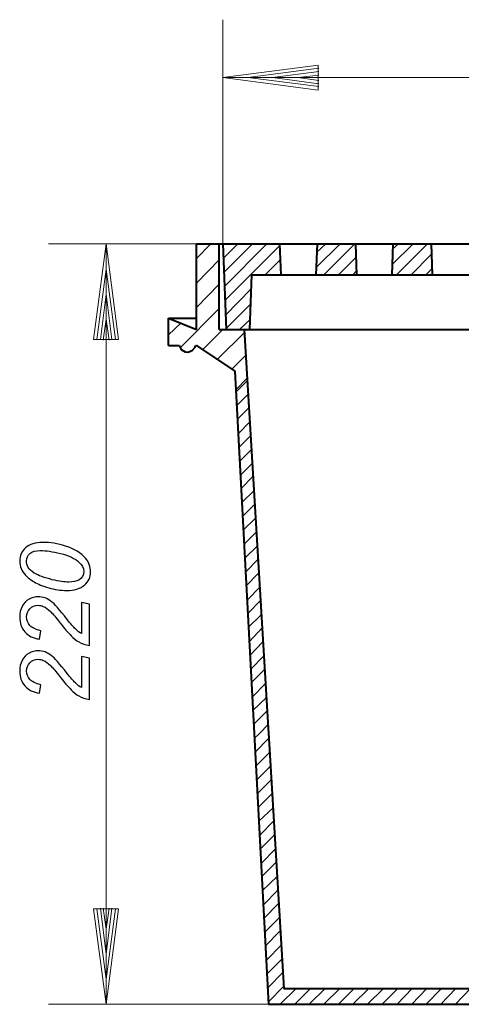
# Model space of a CAD drawing. Units: millimetres. Extents: x -112 to 108, y -55 to 59.
# Drawn here: x -112 to -62, y -55 to 55 of the extents above; entities that cross this region are included whole.
import ezdxf

# ---------------------------------------------------------------- set-up
doc = ezdxf.new("R2010")
doc.units = ezdxf.units.MM
doc.header["$MEASUREMENT"] = 0
doc.layers.add('Ebene 1', color=7, linetype='Continuous')

msp = doc.modelspace()

# ---------------------------------------------------------------- linework, layer by layer
at = {"layer": 'Ebene 1', "color": 0, "lineweight": 20}
for points in [[(-88.7582, 55.3499), (-88.7582, 55.3499), (-88.7582, 30.1365), (-88.7582, 30.1365)], [(-88.7582, 48.8648), (-88.7582, 48.8648), (-78.0282, 50.2404), (-78.0282, 50.2404)], [(-85.9479, 48.8648), (-85.9479, 48.8648), (-77.9496, 49.9064), (-77.9496, 49.9064)], [(-78.0282, 50.2404), (-78.0282, 50.2404), (-78.0282, 47.4302), (-78.0282, 47.4302)], [(-88.7582, 48.8648), (-88.7582, 48.8648), (-78.0282, 47.4302), (-78.0282, 47.4302)], [(-88.7582, 48.8648), (-88.7582, 48.8648), (9.3052, 48.8648), (9.3052, 48.8648)], [(-85.9479, 48.8648), (-85.9479, 48.8648), (-77.9496, 47.8232), (-77.9496, 47.8232)], [(-83.1377, 48.8648), (-83.1377, 48.8648), (-77.9496, 49.5133), (-77.9496, 49.5133)], [(-83.1377, 48.8648), (-83.1377, 48.8648), (-77.9496, 48.1377), (-77.9496, 48.1377)], [(-80.3078, 48.8648), (-80.3078, 48.8648), (-77.9496, 49.1203), (-77.9496, 49.1203)], [(-80.3078, 48.8648), (-80.3078, 48.8648), (-77.9496, 48.5307), (-77.9496, 48.5307)], [(-108.3512, 30.1365), (-108.3512, 30.1365), (-91.706, 30.1365), (-91.706, 30.1365)], [(-103.3006, 19.3868), (-103.3006, 19.3868), (-101.866, 30.1365), (-101.866, 30.1365)], [(-101.866, 30.1365), (-101.866, 30.1365), (-100.4904, 19.3868), (-100.4904, 19.3868)], [(-101.866, 30.1365), (-101.866, 30.1365), (-101.866, -55.3496), (-101.866, -55.3496)], [(-91.706, 28.4857), (-91.706, 28.4857), (-90.0749, 30.1365), (-90.0749, 30.1365)], [(-88.7582, 30.0579), (-88.7582, 30.0579), (-88.6992, 30.1365), (-88.6992, 30.1365)], [(-88.6992, 28.4857), (-88.6992, 28.4857), (-87.0681, 30.1365), (-87.0681, 30.1365)], [(-88.6403, 26.9135), (-88.6403, 26.9135), (-85.4173, 30.1365), (-85.4173, 30.1365)], [(-88.5617, 25.3414), (-88.5617, 25.3414), (-83.7862, 30.1365), (-83.7862, 30.1365)], [(-88.5027, 23.7692), (-88.5027, 23.7692), (-82.3516, 29.94), (-82.3516, 29.94)], [(-78.2247, 27.5031), (-78.2247, 27.5031), (-75.5324, 30.1365), (-75.5324, 30.1365)], [(-78.1461, 29.2128), (-78.1461, 29.2128), (-77.1635, 30.1365), (-77.1635, 30.1365)], [(-77.36, 26.6581), (-77.36, 26.6581), (-73.9013, 30.1365), (-73.9013, 30.1365)], [(-69.6958, 27.8372), (-69.6958, 27.8372), (-67.3375, 30.1365), (-67.3375, 30.1365)], [(-69.6368, 29.5469), (-69.6368, 29.5469), (-68.9883, 30.1365), (-68.9883, 30.1365)], [(-69.1848, 26.6581), (-69.1848, 26.6581), (-65.7064, 30.1365), (-65.7064, 30.1365)], [(-67.534, 26.6581), (-67.534, 26.6581), (-65.3134, 28.9574), (-65.3134, 28.9574)], [(-91.706, 25.7344), (-91.706, 25.7344), (-89.1512, 28.3678), (-89.1512, 28.3678)], [(-83.9827, 26.6581), (-83.9827, 26.6581), (-82.273, 28.3678), (-82.273, 28.3678)], [(-75.7289, 26.6581), (-75.7289, 26.6581), (-73.7637, 28.6233), (-73.7637, 28.6233)], [(-102.9076, 19.3868), (-102.9076, 19.3868), (-101.866, 27.3066), (-101.866, 27.3066)], [(-101.866, 27.3066), (-101.866, 27.3066), (-100.8245, 19.3868), (-100.8245, 19.3868)], [(-82.3516, 26.6581), (-82.3516, 26.6581), (-82.2141, 26.717), (-82.2141, 26.717)], [(-74.0978, 26.6581), (-74.0978, 26.6581), (-73.7637, 27.0511), (-73.7637, 27.0511)], [(-65.9029, 26.6581), (-65.9029, 26.6581), (-65.2544, 27.3066), (-65.2544, 27.3066)], [(-91.706, 22.9832), (-91.706, 22.9832), (-89.1512, 25.6165), (-89.1512, 25.6165)], [(-102.5146, 19.3868), (-102.5146, 19.3868), (-101.866, 24.4964), (-101.866, 24.4964)], [(-101.866, 24.4964), (-101.866, 24.4964), (-101.2175, 19.3868), (-101.2175, 19.3868)], [(-88.4437, 22.1381), (-88.4437, 22.1381), (-85.5549, 25.0859), (-85.5549, 25.0859)], [(-88.4437, 20.566), (-88.4437, 20.566), (-85.6139, 23.3762), (-85.6139, 23.3762)], [(-93.5533, 18.4632), (-93.5533, 18.4632), (-89.1512, 22.8652), (-89.1512, 22.8652)], [(-102.2001, 19.3279), (-102.2001, 19.3279), (-101.866, 21.6861), (-101.866, 21.6861)], [(-101.866, 21.6861), (-101.866, 21.6861), (-101.532, 19.3279), (-101.532, 19.3279)], [(-94.8503, 19.9174), (-94.8503, 19.9174), (-93.4746, 21.2145), (-93.4746, 21.2145)], [(-86.8716, 20.507), (-86.8716, 20.507), (-85.6139, 21.6861), (-85.6139, 21.6861)], [(-90.9985, 18.2667), (-90.9985, 18.2667), (-88.7582, 20.507), (-88.7582, 20.507)], [(-89.3477, 17.1662), (-89.3477, 17.1662), (-86.282, 20.2319), (-86.282, 20.2319)], [(-103.3006, 19.3868), (-103.3006, 19.3868), (-100.4904, 19.3868), (-100.4904, 19.3868)], [(-87.7166, 16.046), (-87.7166, 16.046), (-86.1445, 17.6182), (-86.1445, 17.6182)], [(-87.2646, 13.7467), (-87.2646, 13.7467), (-86.0069, 15.0634), (-86.0069, 15.0634)], [(-87.2646, 13.4913), (-87.2646, 13.4913), (-85.9479, 14.8079), (-85.9479, 14.8079)], [(-87.186, 11.9191), (-87.186, 11.9191), (-85.889, 13.2358), (-85.889, 13.2358)], [(-87.1271, 10.4059), (-87.1271, 10.4059), (-85.8104, 11.7226), (-85.8104, 11.7226)], [(-86.9895, 8.8337), (-86.9895, 8.8337), (-85.6925, 10.1504), (-85.6925, 10.1504)], [(-86.9305, 7.2616), (-86.9305, 7.2616), (-85.6139, 8.5783), (-85.6139, 8.5783)], [(-86.8716, 5.6894), (-86.8716, 5.6894), (-85.4959, 7.0651), (-85.4959, 7.0651)], [(-86.793, 4.1173), (-86.793, 4.1173), (-85.4173, 5.4929), (-85.4173, 5.4929)], [(-86.6751, 2.6237), (-86.6751, 2.6237), (-85.3584, 3.9994), (-85.3584, 3.9994)], [(-86.5965, 1.0516), (-86.5965, 1.0516), (-85.2208, 2.4272), (-85.2208, 2.4272)], [(-86.5375, -0.5206), (-86.5375, -0.5206), (-85.1619, 0.855), (-85.1619, 0.855)], [(-86.4785, -2.0928), (-86.4785, -2.0928), (-85.0243, -0.6582), (-85.0243, -0.6582)], [(-86.341, -3.606), (-86.341, -3.606), (-84.9653, -2.2303), (-84.9653, -2.2303)], [(-86.282, -5.1781), (-86.282, -5.1781), (-84.8278, -3.8025), (-84.8278, -3.8025)], [(-86.2034, -6.7503), (-86.2034, -6.7503), (-84.7688, -5.3157), (-84.7688, -5.3157)], [(-86.1445, -8.3224), (-86.1445, -8.3224), (-84.7099, -6.8878), (-84.7099, -6.8878)], [(-86.0069, -9.8946), (-86.0069, -9.8946), (-84.5723, -8.46), (-84.5723, -8.46)], [(-85.9479, -11.4078), (-85.9479, -11.4078), (-84.5133, -9.9535), (-84.5133, -9.9535)], [(-85.889, -12.9799), (-85.889, -12.9799), (-84.3758, -11.5257), (-84.3758, -11.5257)], [(-85.7514, -14.5521), (-85.7514, -14.5521), (-84.3168, -13.0389), (-84.3168, -13.0389)], [(-85.6925, -16.1243), (-85.6925, -16.1243), (-84.2382, -14.6111), (-84.2382, -14.6111)], [(-85.6139, -17.6964), (-85.6139, -17.6964), (-84.1203, -16.1832), (-84.1203, -16.1832)], [(-85.5549, -19.19), (-85.5549, -19.19), (-84.0417, -17.6964), (-84.0417, -17.6964)], [(-85.4173, -20.7621), (-85.4173, -20.7621), (-83.9238, -19.2686), (-83.9238, -19.2686)], [(-85.3584, -22.3343), (-85.3584, -22.3343), (-83.8452, -20.8407), (-83.8452, -20.8407)], [(-85.2994, -23.9064), (-85.2994, -23.9064), (-83.7273, -22.3343), (-83.7273, -22.3343)], [(-84.6313, -24.889), (-84.6313, -24.889), (-83.6487, -23.9064), (-83.6487, -23.9064)], [(-85.2208, -25.4786), (-85.2208, -25.4786), (-84.6313, -24.889), (-84.6313, -24.889)], [(-85.1029, -26.9918), (-85.1029, -26.9918), (-83.5897, -25.4786), (-83.5897, -25.4786)], [(-85.0243, -28.564), (-85.0243, -28.564), (-83.4521, -26.9918), (-83.4521, -26.9918)], [(-84.9653, -30.1361), (-84.9653, -30.1361), (-83.3932, -28.564), (-83.3932, -28.564)], [(-84.9064, -31.7083), (-84.9064, -31.7083), (-83.2556, -30.0772), (-83.2556, -30.0772)], [(-84.7688, -33.2215), (-84.7688, -33.2215), (-83.1967, -31.6493), (-83.1967, -31.6493)], [(-84.7099, -34.7936), (-84.7099, -34.7936), (-83.0591, -33.2215), (-83.0591, -33.2215)], [(-84.6313, -36.3658), (-84.6313, -36.3658), (-83.0001, -34.715), (-83.0001, -34.715)], [(-84.5723, -37.9379), (-84.5723, -37.9379), (-82.9412, -36.2872), (-82.9412, -36.2872)], [(-84.4347, -39.5101), (-84.4347, -39.5101), (-82.8036, -37.8593), (-82.8036, -37.8593)], [(-84.3758, -41.0037), (-84.3758, -41.0037), (-82.7447, -39.3725), (-82.7447, -39.3725)], [(-84.3168, -42.5758), (-84.3168, -42.5758), (-82.6071, -40.9447), (-82.6071, -40.9447)], [(-84.1793, -44.148), (-84.1793, -44.148), (-82.5481, -42.5169), (-82.5481, -42.5169)], [(-84.1203, -45.7201), (-84.1203, -45.7201), (-82.4695, -44.0301), (-82.4695, -44.0301)], [(-103.3006, -44.6196), (-103.3006, -44.6196), (-100.4904, -44.6196), (-100.4904, -44.6196)], [(-103.3006, -44.6196), (-103.3006, -44.6196), (-101.866, -55.3496), (-101.866, -55.3496)], [(-102.9076, -44.6196), (-102.9076, -44.6196), (-101.866, -52.5394), (-101.866, -52.5394)], [(-102.5146, -44.541), (-102.5146, -44.541), (-101.866, -49.7291), (-101.866, -49.7291)], [(-102.2001, -44.541), (-102.2001, -44.541), (-101.866, -46.8992), (-101.866, -46.8992)], [(-101.866, -46.8992), (-101.866, -46.8992), (-101.532, -44.541), (-101.532, -44.541)], [(-101.866, -49.7291), (-101.866, -49.7291), (-101.2175, -44.541), (-101.2175, -44.541)], [(-101.866, -52.5394), (-101.866, -52.5394), (-100.8245, -44.6196), (-100.8245, -44.6196)], [(-101.866, -55.3496), (-101.866, -55.3496), (-100.4904, -44.6196), (-100.4904, -44.6196)], [(-84.0417, -47.2923), (-84.0417, -47.2923), (-82.3516, -45.6022), (-82.3516, -45.6022)], [(-83.9827, -48.8055), (-83.9827, -48.8055), (-82.273, -47.0958), (-82.273, -47.0958)], [(-83.8452, -50.3776), (-83.8452, -50.3776), (-82.1551, -48.6679), (-82.1551, -48.6679)], [(-83.7862, -51.9498), (-83.7862, -51.9498), (-82.0765, -50.2401), (-82.0765, -50.2401)], [(-83.7273, -53.522), (-83.7273, -53.522), (-81.9586, -51.7533), (-81.9586, -51.7533)], [(-83.6487, -55.0941), (-83.6487, -55.0941), (-81.88, -53.3254), (-81.88, -53.3254)], [(-82.273, -55.3496), (-82.273, -55.3496), (-80.5043, -53.5809), (-80.5043, -53.5809)], [(-80.6419, -55.3496), (-80.6419, -55.3496), (-78.8732, -53.5809), (-78.8732, -53.5809)], [(-79.0108, -55.3496), (-79.0108, -55.3496), (-77.2421, -53.5809), (-77.2421, -53.5809)], [(-77.36, -55.3496), (-77.36, -55.3496), (-75.5913, -53.5809), (-75.5913, -53.5809)], [(-75.7289, -55.3496), (-75.7289, -55.3496), (-73.9602, -53.5809), (-73.9602, -53.5809)], [(-74.0978, -55.3496), (-74.0978, -55.3496), (-72.3291, -53.5809), (-72.3291, -53.5809)], [(-72.447, -55.3496), (-72.447, -55.3496), (-70.6784, -53.5809), (-70.6784, -53.5809)], [(-70.8159, -55.3496), (-70.8159, -55.3496), (-69.0472, -53.5809), (-69.0472, -53.5809)], [(-69.1062, -55.3496), (-69.1062, -55.3496), (-67.4161, -53.5809), (-67.4161, -53.5809)], [(-67.4751, -55.3496), (-67.4751, -55.3496), (-65.7654, -53.5809), (-65.7654, -53.5809)], [(-65.844, -55.3496), (-65.844, -55.3496), (-64.1342, -53.5809), (-64.1342, -53.5809)], [(-64.1932, -55.3496), (-64.1932, -55.3496), (-62.5031, -53.5809), (-62.5031, -53.5809)], [(-62.5621, -55.3496), (-62.5621, -55.3496), (-60.8524, -53.5809), (-60.8524, -53.5809)], [(-108.3512, -55.3496), (-108.3512, -55.3496), (-83.5897, -55.3496), (-83.5897, -55.3496)]]:
    msp.add_open_spline(points, degree=3, dxfattribs=at)
at = {"layer": 'Ebene 1', "color": 0, "lineweight": 40}
for points in [[(-91.706, 22.1971), (-91.706, 22.1971), (-91.706, 30.1365), (-91.706, 30.1365)], [(-91.706, 30.1365), (-91.706, 30.1365), (-89.1512, 30.1365), (-89.1512, 30.1365)], [(-91.706, 22.1971), (-91.706, 22.1971), (-91.706, 30.1365), (-91.706, 30.1365)], [(-91.706, 30.1365), (-91.706, 30.1365), (-89.1512, 30.1365), (-89.1512, 30.1365)], [(-89.1512, 20.507), (-89.1512, 20.507), (-89.1512, 30.1365), (-89.1512, 30.1365)], [(-89.1512, 30.1365), (-89.1512, 30.1365), (9.6983, 30.1365), (9.6983, 30.1365)], [(-89.1512, 20.507), (-89.1512, 20.507), (-89.1512, 30.1365), (-89.1512, 30.1365)], [(-89.1512, 30.1365), (-89.1512, 30.1365), (9.6983, 30.1365), (9.6983, 30.1365)], [(-88.7582, 30.1365), (-88.7582, 30.1365), (-88.3651, 20.507), (-88.3651, 20.507)], [(-82.3516, 30.1365), (-82.3516, 30.1365), (-82.2141, 26.6581), (-82.2141, 26.6581)], [(-78.2247, 26.6581), (-78.2247, 26.6581), (-78.0871, 30.1365), (-78.0871, 30.1365)], [(-73.8227, 30.1365), (-73.8227, 30.1365), (-73.7048, 26.6581), (-73.7048, 26.6581)], [(-69.6958, 26.6581), (-69.6958, 26.6581), (-69.5778, 30.1365), (-69.5778, 30.1365)], [(-65.3134, 30.1365), (-65.3134, 30.1365), (-65.1758, 26.6581), (-65.1758, 26.6581)], [(-85.6925, 20.507), (-85.6925, 20.507), (-85.4959, 26.6581), (-85.4959, 26.6581)], [(-85.4959, 26.6581), (-85.4959, 26.6581), (-41.0039, 26.6581), (-41.0039, 26.6581)], [(-91.706, 20.507), (-91.706, 20.507), (-91.706, 22.1971), (-91.706, 22.1971)], [(-94.8503, 21.804), (-94.8503, 21.804), (-91.706, 20.507), (-91.706, 20.507)], [(-94.8503, 18.7383), (-94.8503, 18.7383), (-94.8503, 21.804), (-94.8503, 21.804)], [(-94.8503, 21.804), (-94.8503, 21.804), (-91.706, 21.804), (-91.706, 21.804)], [(-89.1512, 20.507), (-89.1512, 20.507), (-86.341, 20.507), (-86.341, 20.507)], [(-89.1512, 20.507), (-89.1512, 20.507), (-86.341, 20.507), (-86.341, 20.507)], [(-86.341, 20.507), (-86.341, 20.507), (6.947, 20.507), (6.947, 20.507)], [(-86.341, 20.507), (-86.341, 20.507), (-83.5897, -24.889), (-83.5897, -24.889)], [(-86.341, 20.507), (-86.341, 20.507), (6.947, 20.507), (6.947, 20.507)], [(-94.8503, 18.7383), (-94.8503, 18.7383), (-93.6712, 18.7383), (-93.6712, 18.7383)], [(-92.6886, 17.9523), (-92.6886, 17.9523), (-92.6886, 17.9523), (-92.6886, 17.9523)], [(-91.7846, 18.7383), (-91.7846, 18.7383), (-91.706, 18.7383), (-91.706, 18.7383)], [(-91.706, 18.7383), (-91.706, 18.7383), (-87.3825, 15.8495), (-87.3825, 15.8495)], [(-87.3825, 15.8495), (-87.3825, 15.8495), (-85.2208, -24.889), (-85.2208, -24.889)], [(-85.2208, -24.889), (-85.2208, -24.889), (-83.5897, -55.3496), (-83.5897, -55.3496)], [(-83.5897, -24.8301), (-83.5897, -24.8301), (-81.88, -53.5809), (-81.88, -53.5809)], [(-83.5897, -24.8301), (-83.5897, -24.8301), (-83.5897, -24.889), (-83.5897, -24.889)], [(-81.88, -53.5809), (-81.88, -53.5809), (-39.7068, -53.5809), (-39.7068, -53.5809)], [(-81.88, -53.5809), (-81.88, -53.5809), (-39.7068, -53.5809), (-39.7068, -53.5809)], [(-83.5897, -55.3496), (-83.5897, -55.3496), (-39.7068, -55.3496), (-39.7068, -55.3496)], [(-83.5897, -55.3496), (-83.5897, -55.3496), (-39.7068, -55.3496), (-39.7068, -55.3496)]]:
    msp.add_open_spline(points, degree=3, dxfattribs=at)
for points in [[(-93.6712, 18.7383), (-93.6712, 18.7383), (-93.4157, 18.2667), (-93.4157, 18.2667), (-93.4157, 18.2667), (-93.4157, 18.2667), (-92.9637, 18.0112), (-92.9637, 18.0112), (-92.9637, 18.0112), (-92.9637, 18.0112), (-92.6886, 17.9523), (-92.6886, 17.9523)], [(-92.6886, 17.9523), (-92.6886, 17.9523), (-92.1776, 18.1488), (-92.1776, 18.1488), (-92.1776, 18.1488), (-92.1776, 18.1488), (-91.8435, 18.5418), (-91.8435, 18.5418), (-91.8435, 18.5418), (-91.8435, 18.5418), (-91.7846, 18.7383), (-91.7846, 18.7383)]]:
    msp.add_open_spline(points, degree=3, knots=[0, 0, 0, 0, 0.33333333, 0.33333333, 0.33333333, 0.33333333, 0.66666667, 0.66666667, 0.66666667, 0.66666667, 1, 1, 1, 1], dxfattribs=at)
at = {"layer": 'Ebene 1'}
for points, knots in [([(-106.3259, -8.8177), (-106.9864, -8.8177), (-107.6597, -8.7194), (-108.342, -8.5229), (-108.342, -8.5229), (-109.0244, -8.3245), (-109.5684, -8.1062), (-109.9779, -7.8642), (-109.9779, -7.8642), (-110.3873, -7.6222), (-110.7057, -7.371), (-110.9368, -7.1127), (-110.9368, -7.1127), (-111.1679, -6.8525), (-111.339, -6.5977), (-111.4463, -6.3466), (-111.4463, -6.3466), (-111.5555, -6.0973), (-111.6083, -5.8189), (-111.6083, -5.5132), (-111.6083, -5.5132), (-111.6083, -4.9164), (-111.3863, -4.4178), (-110.9423, -4.0175), (-110.9423, -4.0175), (-110.4983, -3.6171), (-109.8578, -3.417), (-109.0189, -3.417), (-109.0189, -3.417), (-108.1546, -3.417), (-107.2994, -3.5571), (-106.4532, -3.8337), (-106.4532, -3.8337), (-105.4524, -4.1612), (-104.7009, -4.6161), (-104.1987, -5.1984), (-104.1987, -5.1984), (-103.8184, -5.646), (-103.6292, -6.1555), (-103.6292, -6.7287), (-103.6292, -6.7287), (-103.6292, -7.3146), (-103.8584, -7.8096), (-104.3188, -8.2135), (-104.3188, -8.2135), (-104.7792, -8.6157), (-105.4488, -8.8177), (-106.3259, -8.8177)], [0, 0, 0, 0, 0.08333333, 0.08333333, 0.08333333, 0.08333333, 0.16666667, 0.16666667, 0.16666667, 0.16666667, 0.25, 0.25, 0.25, 0.25, 0.33333333, 0.33333333, 0.33333333, 0.33333333, 0.41666667, 0.41666667, 0.41666667, 0.41666667, 0.5, 0.5, 0.5, 0.5, 0.58333333, 0.58333333, 0.58333333, 0.58333333, 0.66666667, 0.66666667, 0.66666667, 0.66666667, 0.75, 0.75, 0.75, 0.75, 0.83333333, 0.83333333, 0.83333333, 0.83333333, 0.91666667, 0.91666667, 0.91666667, 0.91666667, 1, 1, 1, 1]), ([(-106.0802, -7.8842), (-105.6016, -7.8842), (-105.2268, -7.8059), (-104.9557, -7.6458), (-104.9557, -7.6458), (-104.5827, -7.4293), (-104.3971, -7.1072), (-104.3971, -6.6796), (-104.3971, -6.6796), (-104.3971, -6.3066), (-104.5645, -5.9681), (-104.9029, -5.6624), (-104.9029, -5.6624), (-105.3797, -5.2221), (-106.0766, -4.8891), (-106.9955, -4.6671), (-106.9955, -4.6671), (-107.9144, -4.4451), (-108.6641, -4.3341), (-109.2482, -4.3341), (-109.2482, -4.3341), (-109.8086, -4.3341), (-110.2144, -4.4414), (-110.4637, -4.658), (-110.4637, -4.658), (-110.7112, -4.8727), (-110.8367, -5.1547), (-110.8367, -5.5077), (-110.8367, -5.5077), (-110.8367, -5.7625), (-110.7712, -6.0027), (-110.6384, -6.2247), (-110.6384, -6.2247), (-110.5074, -6.4467), (-110.2817, -6.6596), (-109.9615, -6.8616), (-109.9615, -6.8616), (-109.5102, -7.1491), (-108.8351, -7.4002), (-107.9362, -7.6131), (-107.9362, -7.6131), (-107.1684, -7.795), (-106.5497, -7.8842), (-106.0802, -7.8842)], [0, 0, 0, 0, 0.09090909, 0.09090909, 0.09090909, 0.09090909, 0.18181818, 0.18181818, 0.18181818, 0.18181818, 0.27272727, 0.27272727, 0.27272727, 0.27272727, 0.36363636, 0.36363636, 0.36363636, 0.36363636, 0.45454545, 0.45454545, 0.45454545, 0.45454545, 0.54545455, 0.54545455, 0.54545455, 0.54545455, 0.63636364, 0.63636364, 0.63636364, 0.63636364, 0.72727273, 0.72727273, 0.72727273, 0.72727273, 0.81818182, 0.81818182, 0.81818182, 0.81818182, 0.90909091, 0.90909091, 0.90909091, 0.90909091, 1, 1, 1, 1]), ([(-103.762, -15.0226), (-104.2278, -14.9243), (-104.6172, -14.786), (-104.932, -14.6095), (-104.932, -14.6095), (-105.2468, -14.4348), (-105.5452, -14.2001), (-105.8273, -13.909), (-105.8273, -13.909), (-106.1111, -13.6178), (-106.5843, -13.0556), (-107.2484, -12.224), (-107.2484, -12.224), (-107.6506, -11.72), (-107.9472, -11.376), (-108.1382, -11.1904), (-108.1382, -11.1904), (-108.4166, -10.9248), (-108.6877, -10.7301), (-108.9552, -10.61), (-108.9552, -10.61), (-109.1354, -10.5281), (-109.3337, -10.4862), (-109.5466, -10.4862), (-109.5466, -10.4862), (-109.9051, -10.4862), (-110.209, -10.6136), (-110.4601, -10.8684), (-110.4601, -10.8684), (-110.7112, -11.1213), (-110.8367, -11.4343), (-110.8367, -11.8037), (-110.8367, -11.8037), (-110.8367, -12.1694), (-110.7094, -12.4897), (-110.4546, -12.7626), (-110.4546, -12.7626), (-110.2017, -13.0374), (-109.7923, -13.2321), (-109.2318, -13.3503), (-109.2318, -13.3503), (-109.2318, -13.3503), (-109.3701, -14.2929), (-109.3701, -14.2929), (-109.3701, -14.2929), (-110.0634, -14.2001), (-110.6093, -13.9308), (-111.0096, -13.485), (-111.0096, -13.485), (-111.4099, -13.0392), (-111.6083, -12.4842), (-111.6083, -11.82), (-111.6083, -11.82), (-111.6083, -11.376), (-111.5173, -10.9721), (-111.3317, -10.6118), (-111.3317, -10.6118), (-111.1479, -10.2515), (-110.8877, -9.9804), (-110.5529, -9.7984), (-110.5529, -9.7984), (-110.2199, -9.6183), (-109.8741, -9.5273), (-109.5193, -9.5273), (-109.5193, -9.5273), (-109.0007, -9.5273), (-108.5003, -9.7111), (-108.0218, -10.0823), (-108.0218, -10.0823), (-107.7233, -10.3097), (-107.1356, -10.9775), (-106.2567, -12.0857), (-106.2567, -12.0857), (-105.8801, -12.5624), (-105.5707, -12.9173), (-105.3287, -13.1502), (-105.3287, -13.1502), (-105.0885, -13.3831), (-104.8611, -13.5578), (-104.6463, -13.6742), (-104.6463, -13.6742), (-104.6463, -13.6742), (-104.6463, -10.1769), (-104.6463, -10.1769), (-104.6463, -10.1769), (-104.6463, -10.1769), (-103.762, -10.3643), (-103.762, -10.3643), (-103.762, -10.3643), (-103.762, -10.3643), (-103.762, -15.0226), (-103.762, -15.0226)], [0, 0, 0, 0, 0.04347826, 0.04347826, 0.04347826, 0.04347826, 0.08695652, 0.08695652, 0.08695652, 0.08695652, 0.13043478, 0.13043478, 0.13043478, 0.13043478, 0.17391304, 0.17391304, 0.17391304, 0.17391304, 0.2173913, 0.2173913, 0.2173913, 0.2173913, 0.26086957, 0.26086957, 0.26086957, 0.26086957, 0.30434783, 0.30434783, 0.30434783, 0.30434783, 0.34782609, 0.34782609, 0.34782609, 0.34782609, 0.39130435, 0.39130435, 0.39130435, 0.39130435, 0.43478261, 0.43478261, 0.43478261, 0.43478261, 0.47826087, 0.47826087, 0.47826087, 0.47826087, 0.52173913, 0.52173913, 0.52173913, 0.52173913, 0.56521739, 0.56521739, 0.56521739, 0.56521739, 0.60869565, 0.60869565, 0.60869565, 0.60869565, 0.65217391, 0.65217391, 0.65217391, 0.65217391, 0.69565217, 0.69565217, 0.69565217, 0.69565217, 0.73913043, 0.73913043, 0.73913043, 0.73913043, 0.7826087, 0.7826087, 0.7826087, 0.7826087, 0.82608696, 0.82608696, 0.82608696, 0.82608696, 0.86956522, 0.86956522, 0.86956522, 0.86956522, 0.91304348, 0.91304348, 0.91304348, 0.91304348, 0.95652174, 0.95652174, 0.95652174, 0.95652174, 1, 1, 1, 1]), ([(-103.762, -21.0947), (-104.2278, -20.9964), (-104.6172, -20.8581), (-104.932, -20.6816), (-104.932, -20.6816), (-105.2468, -20.5069), (-105.5452, -20.2722), (-105.8273, -19.9811), (-105.8273, -19.9811), (-106.1111, -19.6899), (-106.5843, -19.1277), (-107.2484, -18.2961), (-107.2484, -18.2961), (-107.6506, -17.7921), (-107.9472, -17.4481), (-108.1382, -17.2625), (-108.1382, -17.2625), (-108.4166, -16.9969), (-108.6877, -16.8022), (-108.9552, -16.6821), (-108.9552, -16.6821), (-109.1354, -16.6002), (-109.3337, -16.5583), (-109.5466, -16.5583), (-109.5466, -16.5583), (-109.9051, -16.5583), (-110.209, -16.6857), (-110.4601, -16.9405), (-110.4601, -16.9405), (-110.7112, -17.1934), (-110.8367, -17.5064), (-110.8367, -17.8758), (-110.8367, -17.8758), (-110.8367, -18.2415), (-110.7094, -18.5618), (-110.4546, -18.8347), (-110.4546, -18.8347), (-110.2017, -19.1095), (-109.7923, -19.3042), (-109.2318, -19.4224), (-109.2318, -19.4224), (-109.2318, -19.4224), (-109.3701, -20.365), (-109.3701, -20.365), (-109.3701, -20.365), (-110.0634, -20.2722), (-110.6093, -20.0029), (-111.0096, -19.5571), (-111.0096, -19.5571), (-111.4099, -19.1113), (-111.6083, -18.5563), (-111.6083, -17.8921), (-111.6083, -17.8921), (-111.6083, -17.4481), (-111.5173, -17.0442), (-111.3317, -16.6839), (-111.3317, -16.6839), (-111.1479, -16.3236), (-110.8877, -16.0525), (-110.5529, -15.8705), (-110.5529, -15.8705), (-110.2199, -15.6904), (-109.8741, -15.5994), (-109.5193, -15.5994), (-109.5193, -15.5994), (-109.0007, -15.5994), (-108.5003, -15.7832), (-108.0218, -16.1544), (-108.0218, -16.1544), (-107.7233, -16.3818), (-107.1356, -17.0496), (-106.2567, -18.1578), (-106.2567, -18.1578), (-105.8801, -18.6345), (-105.5707, -18.9894), (-105.3287, -19.2223), (-105.3287, -19.2223), (-105.0885, -19.4552), (-104.8611, -19.6299), (-104.6463, -19.7463), (-104.6463, -19.7463), (-104.6463, -19.7463), (-104.6463, -16.249), (-104.6463, -16.249), (-104.6463, -16.249), (-104.6463, -16.249), (-103.762, -16.4364), (-103.762, -16.4364), (-103.762, -16.4364), (-103.762, -16.4364), (-103.762, -21.0947), (-103.762, -21.0947)], [0, 0, 0, 0, 0.04347826, 0.04347826, 0.04347826, 0.04347826, 0.08695652, 0.08695652, 0.08695652, 0.08695652, 0.13043478, 0.13043478, 0.13043478, 0.13043478, 0.17391304, 0.17391304, 0.17391304, 0.17391304, 0.2173913, 0.2173913, 0.2173913, 0.2173913, 0.26086957, 0.26086957, 0.26086957, 0.26086957, 0.30434783, 0.30434783, 0.30434783, 0.30434783, 0.34782609, 0.34782609, 0.34782609, 0.34782609, 0.39130435, 0.39130435, 0.39130435, 0.39130435, 0.43478261, 0.43478261, 0.43478261, 0.43478261, 0.47826087, 0.47826087, 0.47826087, 0.47826087, 0.52173913, 0.52173913, 0.52173913, 0.52173913, 0.56521739, 0.56521739, 0.56521739, 0.56521739, 0.60869565, 0.60869565, 0.60869565, 0.60869565, 0.65217391, 0.65217391, 0.65217391, 0.65217391, 0.69565217, 0.69565217, 0.69565217, 0.69565217, 0.73913043, 0.73913043, 0.73913043, 0.73913043, 0.7826087, 0.7826087, 0.7826087, 0.7826087, 0.82608696, 0.82608696, 0.82608696, 0.82608696, 0.86956522, 0.86956522, 0.86956522, 0.86956522, 0.91304348, 0.91304348, 0.91304348, 0.91304348, 0.95652174, 0.95652174, 0.95652174, 0.95652174, 1, 1, 1, 1])]:
    msp.add_open_spline(points, degree=3, knots=knots, dxfattribs=at)

doc.saveas('drawing.dxf')
